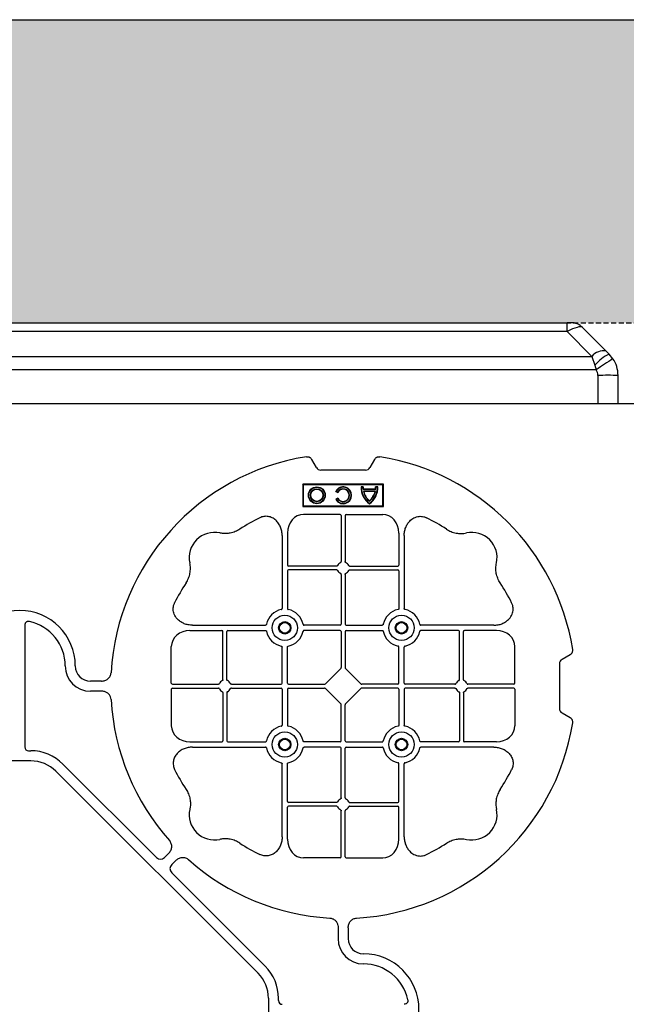
# Model space of a CAD drawing. Units: millimetres. Extents: x 788 to 19930, y 8339 to 19016.
# Drawn here: x 7479 to 7779, y 18529 to 19016 of the extents above; entities that cross this region are included whole.
import ezdxf

# ---------------------------------------------------------------- set-up
doc = ezdxf.new("R2010")
doc.units = ezdxf.units.MM
doc.linetypes.add('HIDDEN', pattern=[0.375, 0.25, -0.125])
for name, color, linetype in [('ACO STORM-BRIXX', 7, 'Continuous'), ('Hatching', 7, 'Continuous'), ('MEBRANE LAYER', 5, 'HIDDEN')]:
    doc.layers.add(name, color=color, linetype=linetype)
pattern_1 = [(228.01279, (-171.107, 8793.425), (-2032, -2286), [34.1721, -3383.0484]), (184.96974, (-193.967, 8768.025), (3047.999999, 254.0000145), [58.6405, -5805.405]), (132.51045, (-252.387, 8762.945), (2540.000001, -2793.999999), [41.3482, -4093.4723]), (267.27369, (-351.447, 8699.445), (254.0000005, 5080), [53.4005, -5286.6437]), (292.833654, (-353.987, 8646.105), (-1270, 3048), [52.3634, -5183.9808]), (357.27369, (-333.667, 8597.845), (-5080, 254.0000005), [53.4005, -5286.6437]), (37.69424, (-280.327, 8595.305), (-3302, -2540), [70.6194, -6991.3115]), (72.25533, (-224.447, 8638.485), (1778.0000005, 5588), [66.672, -6600.5257]), (121.429566, (-204.127, 8701.985), (-2032, 3302), [53.5813, -5304.5546]), (175.23636, (-232.067, 8747.705), (2794, -254), [61.1713, -2997.3937]), (222.39744, (-293.027, 8752.785), (-3048, -2794), [79.1078, -7831.6773]), (138.81407, (-99.987, 8696.905), (-1778, 1524), [27.0005, -2673.0566]), (171.469234, (-120.307, 8714.685), (3302, -507.9999994), [51.3682, -5085.464]), (225, (-171.1, 8722.3), (-4e-14, -254), [35.921, -323.2893]), (203.1986, (-188.887, 8752.785), (1270, 508), [19.344, -1915.0622]), (291.8014, (-206.667, 8745.165), (-254, 762), [27.3566, -1340.4753]), (30.96376, (-196.507, 8719.765), (762, 508), [44.432, -1436.6298]), (161.56505, (-158.41, 8742.625), (508, -254), [32.1287, -771.0898]), (16.38954, (-353.987, 8745.165), (2540, 762), [45.0088, -4455.8827]), (70.34618, (-310.807, 8757.865), (-1016, -2794), [37.76, -3738.2216]), (293.1986, (-158.407, 8793.425), (-508, 1270), [38.688, -1895.7184]), (343.61046, (-143.167, 8757.865), (-2540, 762), [45.0088, -4455.8827]), (339.44395, (-353.987, 8587.685), (-1270, 508), [43.4035, -2126.7734]), (294.77514, (-313.347, 8572.445), (-1270.000002, 2794), [36.3672, -3600.3593]), (66.8014, (-155.867, 8539.425), (508, 1270), [38.688, -1895.7184]), (17.354025, (-140.627, 8574.985), (-3302, -1016), [42.5783, -4215.2376]), (69.44395, (-280.327, 8539.425), (-508, -1270), [21.7018, -2148.4752]), (101.30993, (-171.107, 8539.425), (-254, 1016), [12.9515, -1282.1995]), (165.96376, (-173.647, 8552.125), (762, -254), [52.3634, -994.9055]), (186.009006, (-224.447, 8564.825), (2540, 254), [48.5267, -4804.1365]), (303.69007, (-196.51, 8696.905), (-254, 508), [36.6324, -879.1776]), (353.157227, (-176.187, 8666.425), (4318, -508), [63.9557, -6331.601]), (60.9454, (-112.687, 8658.805), (-1016, -1778), [26.1508, -2588.9392]), (90, (-99.99, 8681.66), (-254, 254), [15.24, -238.76]), (120.25644, (-229.527, 8572.445), (1016, -1778), [35.2867, -3493.394]), (48.01279, (-247.307, 8602.925), (2032, 2286), [68.3443, -3348.8762]), (0, (-201.59, 8653.72), (254, 254), [66.04, -187.96]), (325.30485, (-135.547, 8653.725), (2540.000001, -1777.999999), [40.161, -3975.9317]), (254.0546, (-102.527, 8630.865), (-254, -1016), [36.983, -1812.165]), (207.645975, (-112.687, 8595.305), (-4826, -2539.9999997), [60.2145, -5961.2464]), (175.42608, (-166.027, 8567.365), (-3302, 254), [63.703, -6306.5846])]

# ---------------------------------------------------------------- blocks, each defined once
blk = doc.blocks.new('ACO - 314092 - PLAN')
at = {"layer": 'ACO STORM-BRIXX', "color": 0, "linetype": 'ByBlock', "lineweight": -2}
for p, q in [((146.75, 268.3), (144.45, 272.28)), ((175.55, 272.28), (173.25, 268.3)), ((171, 267), (149, 267)), ((180, 260), (140, 260)), ((140, 260), (140, 249)), ((140.3, 259.7), (140, 260)), ((140.3, 259.7), (140.3, 249.3)), ((179.7, 259.7), (140.3, 259.7)), ((168.83, 258.67), (169, 258.5)), ((169.97, 258.67), (168.83, 258.67)), ((169.8, 258.5), (169, 258.5)), ((169.97, 258.67), (169.8, 258.5)), ((176.03, 258.67), (176.2, 258.5)), ((177.17, 258.67), (176.03, 258.67)), ((177, 258.5), (176.2, 258.5)), ((177.17, 258.67), (177, 258.5)), ((179.7, 259.7), (180, 260)), ((179.7, 249.3), (179.7, 259.7)), ((180, 249), (180, 260)), ((156.3, 256.43), (157.3, 255.86)), ((156.54, 256.5), (157.23, 256.1)), ((157.3, 255.86), (157.23, 256.1)), ((170.02, 257.55), (169.87, 257.38)), ((176.13, 257.38), (169.87, 257.38)), ((176, 256.58), (170, 256.58)), ((170.22, 256.41), (170, 256.58)), ((175.98, 257.55), (170.02, 257.55)), ((175.78, 256.41), (170.22, 256.41)), ((175.78, 256.41), (176, 256.58)), ((175.98, 257.55), (176.13, 257.38)), ((140.3, 249.3), (140, 249)), ((140, 249), (180, 249)), ((140.3, 249.3), (179.7, 249.3)), ((157.3, 253.14), (156.3, 252.57)), ((157.23, 252.9), (156.54, 252.5)), ((157.3, 253.14), (157.23, 252.9)), ((179.7, 249.3), (180, 249)), ((158.55, 245), (140.43, 245)), ((159.05, 244.42), (159.05, 221.69)), ((160.95, 244.42), (160.95, 221.69)), ((161.45, 245), (179.57, 245)), ((129.8, 234.57), (129.8, 198.47)), ((132.45, 235.78), (132.45, 219.95)), ((187.55, 235.78), (187.55, 219.95)), ((190.2, 234.57), (190.2, 198.47)), ((156.81, 219.45), (132.95, 219.45)), ((163.19, 219.45), (187.05, 219.45)), ((132.45, 217.05), (132.45, 198.47)), ((156.81, 217.55), (132.95, 217.55)), ((159.05, 215.31), (159.05, 190.7)), ((160.95, 215.31), (160.95, 190.7)), ((163.19, 217.55), (187.05, 217.55)), ((187.55, 217.05), (187.55, 198.47)), ((2.5, 190.15), (2.5, 129.9)), ((85.43, 190.2), (121.53, 190.2)), ((158.55, 190.2), (140.72, 190.2)), ((161.45, 190.2), (179.28, 190.2)), ((234.57, 190.2), (198.47, 190.2)), ((84.22, 187.55), (100.05, 187.55)), ((100.55, 163.19), (100.55, 187.05)), ((102.45, 163.19), (102.45, 187.05)), ((102.95, 187.55), (121.53, 187.55)), ((158.55, 187.55), (140.72, 187.55)), ((159.05, 187.05), (159.05, 169.2)), ((160.95, 187.05), (160.95, 169.2)), ((161.45, 187.55), (179.28, 187.55)), ((217.05, 187.55), (198.47, 187.55)), ((217.55, 163.19), (217.55, 187.05)), ((219.45, 163.19), (219.45, 187.05)), ((235.78, 187.55), (219.95, 187.55)), ((75, 161.45), (75, 179.57)), ((129.8, 161.45), (129.8, 179.28)), ((132.45, 161.45), (132.45, 179.28)), ((187.55, 161.45), (187.55, 179.28)), ((190.2, 161.45), (190.2, 179.28)), ((245, 161.45), (245, 179.57)), ((272.28, 175.55), (268.3, 173.25)), ((267, 171), (267, 149)), ((158.89, 168.79), (151.21, 161.11)), ((161.11, 168.79), (168.79, 161.11)), ((40.43, 162.5), (35, 162.5)), ((75.58, 160.95), (98.31, 160.95)), ((104.69, 160.95), (129.3, 160.95)), ((132.95, 160.95), (150.8, 160.95)), ((187.05, 160.95), (169.2, 160.95)), ((215.31, 160.95), (190.7, 160.95)), ((244.42, 160.95), (221.69, 160.95)), ((40.43, 157.5), (35, 157.5)), ((75, 158.55), (75, 140.43)), ((75.58, 159.05), (98.31, 159.05)), ((100.55, 156.81), (100.55, 132.95)), ((102.45, 156.81), (102.45, 132.95)), ((104.69, 159.05), (129.3, 159.05)), ((129.8, 158.55), (129.8, 140.72)), ((132.45, 158.55), (132.45, 140.72)), ((132.95, 159.05), (150.8, 159.05)), ((151.21, 158.89), (158.89, 151.21)), ((168.79, 158.89), (161.11, 151.21)), ((187.05, 159.05), (169.2, 159.05)), ((187.55, 158.55), (187.55, 140.72)), ((190.2, 158.55), (190.2, 140.72)), ((215.31, 159.05), (190.7, 159.05)), ((217.55, 156.81), (217.55, 132.95)), ((219.45, 156.81), (219.45, 132.95)), ((244.42, 159.05), (221.69, 159.05)), ((245, 158.55), (245, 140.43)), ((159.05, 132.95), (159.05, 150.8)), ((160.95, 132.95), (160.95, 150.8)), ((268.3, 146.75), (272.28, 144.45)), ((84.22, 132.45), (100.05, 132.45)), ((102.95, 132.45), (121.53, 132.45)), ((158.55, 132.45), (140.72, 132.45)), ((161.45, 132.45), (179.28, 132.45)), ((217.05, 132.45), (198.47, 132.45)), ((235.78, 132.45), (219.95, 132.45)), ((4.38, 128.02), (5.5, 128.02)), ((85.43, 129.8), (121.53, 129.8)), ((158.55, 129.8), (140.72, 129.8)), ((159.05, 104.69), (159.05, 129.3)), ((160.95, 104.69), (160.95, 129.3)), ((161.45, 129.8), (179.28, 129.8)), ((234.57, 129.8), (198.47, 129.8)), ((5.5, 123.02), (-5.5, 123.02)), ((117.89, 17.87), (17.87, 117.89)), ((21.41, 121.43), (67.66, 75.18)), ((129.8, 85.43), (129.8, 121.53)), ((132.45, 102.95), (132.45, 121.53)), ((187.55, 102.95), (187.55, 121.53)), ((190.2, 85.43), (190.2, 121.53)), ((156.81, 102.45), (132.95, 102.45)), ((163.19, 102.45), (187.05, 102.45)), ((132.45, 84.22), (132.45, 100.05)), ((156.81, 100.55), (132.95, 100.55)), ((159.05, 75.58), (159.05, 98.31)), ((160.95, 75.58), (160.95, 98.31)), ((163.19, 100.55), (187.05, 100.55)), ((187.55, 84.22), (187.55, 100.05)), ((71.64, 75.18), (73.68, 77.22)), ((75.18, 71.64), (77.22, 73.68)), ((158.55, 75), (140.43, 75)), ((161.45, 75), (179.57, 75)), ((121.43, 21.41), (75.18, 67.66)), ((157.5, 40.43), (157.5, 35)), ((162.5, 40.43), (162.5, 35)), ((123.02, 5.5), (123.02, -5.5)), ((128.02, 4.38), (128.02, 5.5))]:
    blk.add_line(p, q, dxfattribs=at)
for centre, radius in [((147, 254.5), 4.17), ((147, 254.5), 4), ((147, 254.5), 3.2), ((147, 254.5), 3.03), ((131.13, 188.88), 6.25), ((188.88, 188.88), 6.25), ((131.13, 188.88), 3.07), ((131.13, 188.88), 2.68), ((131.13, 188.88), 2.65), ((188.88, 188.88), 3.07), ((188.88, 188.88), 2.68), ((188.88, 188.88), 2.65), ((131.13, 131.13), 6.25), ((188.88, 131.13), 6.25), ((131.13, 131.13), 3.07), ((131.13, 131.13), 2.68), ((131.13, 131.13), 2.65), ((188.88, 131.13), 3.07), ((188.88, 131.13), 2.68), ((188.88, 131.13), 2.65)]:
    blk.add_circle(centre, radius, dxfattribs=at)
for centre, radius, start, end in [((160, 160), 115, 99.1117, 176.6799), ((160, 160), 115, 9.1117, 80.8883), ((160, 254.5), 4.17, 207.6213, 152.3787), ((160, 254.5), 4, 210, 150), ((179, 258.5), 10.17, 179.0245, 233.8583), ((179, 258.5), 10, 180, 233.1301), ((179, 258.5), 9.2, 180, 186.9925), ((179, 258.5), 9.03, 178.9005, 186.0207), ((167, 258.5), 10.17, 306.1417, 0.9755), ((167, 258.5), 10, 306.8699, 0), ((167, 258.5), 9.03, 353.9793, 1.0995), ((167, 258.5), 9.2, 353.0075, 0), ((160, 254.5), 3.2, 210, 150), ((160, 254.5), 3.03, 206.7195, 153.2805), ((179, 258.5), 9.2, 192.0459, 229.2943), ((179, 258.5), 9.03, 193.4082, 228.3416), ((167, 258.5), 9.2, 310.7057, 347.9541), ((167, 258.5), 9.03, 311.6584, 346.5918), ((160, 160), 93, 116.332, 123.3345), ((160, 160), 93, 56.6655, 63.668), ((96.36, 223.64), 12.5, 77.7807, 192.2193), ((223.64, 223.64), 12.5, 347.7807, 102.2193), ((132.95, 219.95), 0.5, 180.0011, 269.9989), ((160, 218.5), 3, 114.4087, 155.5913), ((160, 218.5), 3, 24.4087, 65.5913), ((187.05, 219.95), 0.5, 270.0011, 359.9989), ((132.95, 217.05), 0.5, 90.0011, 179.9989), ((160, 218.5), 3, 204.4087, 245.5913), ((160, 218.5), 3, 294.4087, 335.5913), ((187.05, 217.05), 0.5, 0.0011, 89.9989), ((160, 160), 93, 146.6655, 153.668), ((160, 160), 93, 26.332, 33.3345), ((0, 170), 27.5, 0, 180), ((131.13, 188.88), 9.19, 100.9009, 169.0991), ((131.13, 188.88), 9.19, 10.9009, 79.0991), ((188.88, 188.88), 9.19, 100.9009, 169.0991), ((188.88, 188.88), 9.19, 10.9009, 79.0991), ((0, 170), 22.5, 0, 77.7382), ((158.55, 190.7), 0.5, 270.0011, 359.9989), ((161.45, 190.7), 0.5, 180.0011, 269.9989), ((100.05, 187.05), 0.5, 0.0011, 89.9989), ((102.95, 187.05), 0.5, 90.0011, 179.9989), ((131.13, 188.88), 9.19, 190.9009, 259.0991), ((131.13, 188.88), 9.19, 280.9009, 349.0991), ((158.55, 187.05), 0.5, 0.0011, 89.9989), ((161.45, 187.05), 0.5, 90.0011, 179.9989), ((188.88, 188.88), 9.19, 190.9009, 259.0991), ((188.88, 188.88), 9.19, 280.9009, 349.0991), ((217.05, 187.05), 0.5, 0.0011, 89.9989), ((219.95, 187.05), 0.5, 90.0011, 179.9989), ((35, 170), 12.5, 180, 270), ((35, 170), 7.5, 180, 270), ((101.5, 160), 3, 114.4087, 155.5913), ((101.5, 160), 3, 24.4087, 65.5913), ((129.3, 161.45), 0.5, 270.0011, 359.9989), ((132.95, 161.45), 0.5, 180.0011, 269.9989), ((187.05, 161.45), 0.5, 270.0011, 359.9989), ((190.7, 161.45), 0.5, 180.0011, 269.9989), ((218.5, 160), 3, 114.4087, 155.5913), ((218.5, 160), 3, 24.4087, 65.5913), ((101.5, 160), 3, 204.4087, 245.5913), ((101.5, 160), 3, 294.4087, 335.5913), ((129.3, 158.55), 0.5, 0.0011, 89.9989), ((132.95, 158.55), 0.5, 90.0011, 179.9989), ((187.05, 158.55), 0.5, 0.0011, 89.9989), ((190.7, 158.55), 0.5, 90.0011, 179.9989), ((218.5, 160), 3, 204.4087, 245.5913), ((218.5, 160), 3, 294.4087, 335.5913), ((160, 160), 115, 183.3201, 221.6799), ((160, 160), 115, 273.3201, 350.8883), ((131.13, 131.13), 9.19, 100.9009, 169.0991), ((131.13, 131.13), 9.19, 10.9009, 79.0991), ((188.88, 131.13), 9.19, 100.9009, 169.0991), ((188.88, 131.13), 9.19, 10.9009, 79.0991), ((100.05, 132.95), 0.5, 270.0011, 359.9989), ((102.95, 132.95), 0.5, 180.0011, 269.9989), ((158.55, 132.95), 0.5, 270.0011, 359.9989), ((161.45, 132.95), 0.5, 180.0011, 269.9989), ((217.05, 132.95), 0.5, 270.0011, 359.9989), ((219.95, 132.95), 0.5, 180.0011, 269.9989), ((5.5, 105.52), 22.5, 45, 90), ((131.13, 131.13), 9.19, 190.9009, 259.0991), ((131.13, 131.13), 9.19, 280.9009, 349.0991), ((158.55, 129.3), 0.5, 0.0011, 89.9989), ((161.45, 129.3), 0.5, 90.0011, 179.9989), ((188.88, 131.13), 9.19, 190.9009, 259.0991), ((188.88, 131.13), 9.19, 280.9009, 349.0991), ((5.5, 105.52), 17.5, 45, 90), ((160, 160), 93, 206.332, 213.3345), ((160, 160), 93, 326.6655, 333.668), ((132.95, 102.95), 0.5, 180.0011, 269.9989), ((160, 101.5), 3, 114.4087, 155.5913), ((160, 101.5), 3, 24.4087, 65.5913), ((187.05, 102.95), 0.5, 270.0011, 359.9989), ((96.36, 96.36), 12.5, 167.7807, 282.2193), ((132.95, 100.05), 0.5, 90.0011, 179.9989), ((160, 101.5), 3, 204.4087, 245.5913), ((160, 101.5), 3, 294.4087, 335.5913), ((187.05, 100.05), 0.5, 0.0011, 89.9989), ((223.64, 96.36), 12.5, 257.7807, 12.2193), ((160, 160), 93, 236.6655, 243.668), ((160, 160), 93, 296.332, 303.3345), ((160, 160), 115, 228.3201, 266.6799), ((170, 35), 12.5, 180, 270), ((170, 35), 7.5, 180, 270), ((170, 0), 27.5, 270, 90), ((105.52, 5.5), 22.5, 0, 45), ((170, 0), 22.5, 12.2618, 90), ((105.52, 5.5), 17.5, 0, 45)]:
    blk.add_arc(centre, radius, start, end, dxfattribs=at)
for centre, major_axis, ratio, start_param, end_param in [((149.5, 270.46), (-1.8, -3.12), 0.83205, 5.835353, 6.731018), ((170.5, 270.46), (1.8, -3.12), 0.83205, 5.835353, 6.731018), ((140.45, 235.76), (-0.07, 9.24), 0.866019, 6.27664, 7.845255), ((158.55, 244.42), (-0.004, -0.577), 0.866019, 1.579523, 3.148138), ((161.45, 244.42), (0.004, -0.577), 0.866019, 3.135048, 4.703662), ((179.55, 235.76), (0.07, 9.24), 0.866019, 4.721116, 6.28973), ((84.24, 179.55), (-9.24, 0.07), 0.866019, 4.721116, 6.28973), ((235.76, 179.55), (9.24, 0.07), 0.866019, 6.27664, 7.845255), ((270.46, 170.5), (-3.12, 1.8), 0.83205, 5.835353, 6.731018), ((158.55, 169.21), (0.005, -0.561), 0.890696, 0.719167, 1.561198), ((161.45, 169.21), (-0.005, -0.561), 0.890696, 4.721987, 5.564018), ((75.58, 161.45), (0.577, 0.004), 0.866019, 3.135048, 4.703662), ((150.79, 161.45), (0.561, -0.005), 0.890696, 4.721987, 5.564018), ((169.21, 161.45), (-0.561, -0.005), 0.890696, 0.719167, 1.561198), ((244.42, 161.45), (-0.577, 0.004), 0.866019, 1.579523, 3.148138), ((75.58, 158.55), (0.577, -0.004), 0.866019, 1.579523, 3.148138), ((150.79, 158.55), (0.561, 0.005), 0.890696, 0.719167, 1.561198), ((169.21, 158.55), (-0.561, 0.005), 0.890696, 4.721987, 5.564018), ((244.42, 158.55), (-0.577, -0.004), 0.866019, 3.135048, 4.703662), ((158.55, 150.79), (0.005, 0.561), 0.890696, 4.721987, 5.564018), ((161.45, 150.79), (-0.005, 0.561), 0.890696, 0.719167, 1.561198), ((270.46, 149.5), (-3.12, -1.8), 0.83205, 5.835353, 6.731018), ((84.24, 140.45), (-9.24, -0.07), 0.866019, 6.27664, 7.845255), ((235.76, 140.45), (9.24, -0.07), 0.866019, 4.721116, 6.28973), ((4.63, 130.14), (-1.59, -1.59), 0.889126, 5.55641, 7.00996), ((140.45, 84.24), (-0.07, -9.24), 0.866019, 4.721116, 6.28973), ((179.55, 84.24), (0.07, -9.24), 0.866019, 6.27664, 7.845255), ((69.65, 77.7), (0, -3.37), 0.889126, 5.55641, 7.00996), ((158.55, 75.58), (-0.004, 0.577), 0.866019, 3.135048, 4.703662), ((161.45, 75.58), (0.004, 0.577), 0.866019, 1.579523, 3.148138), ((77.7, 69.65), (-3.37, 0), 0.889126, 5.55641, 7.00996), ((130.14, 4.63), (-1.59, -1.59), 0.889126, 5.55641, 7.00996)]:
    blk.add_ellipse(centre, major_axis=major_axis, ratio=ratio, start_param=start_param, end_param=end_param, dxfattribs=at)
for points, knots in [([(141.79, 273.55), (142.05, 273.59), (142.31, 273.6), (142.7, 273.55), (142.83, 273.52), (143.08, 273.45), (143.2, 273.4), (143.44, 273.29), (143.55, 273.22), (143.77, 273.07), (143.87, 272.99), (144.15, 272.72), (144.32, 272.51), (144.45, 272.28)], [0, 0, 0, 0, 0.25, 0.25, 0.375, 0.375, 0.5, 0.5, 0.625, 0.625, 0.75, 0.75, 1, 1, 1, 1]), ([(175.55, 272.28), (175.68, 272.51), (175.84, 272.72), (176.13, 272.99), (176.23, 273.07), (176.44, 273.22), (176.56, 273.28), (176.79, 273.4), (176.92, 273.44), (177.17, 273.52), (177.3, 273.55), (177.68, 273.6), (177.95, 273.59), (178.21, 273.55)], [0, 0, 0, 0, 0.25, 0.25, 0.375, 0.375, 0.5, 0.5, 0.625, 0.625, 0.75, 0.75, 1, 1, 1, 1]), ([(129.8, 234.57), (129.8, 235.28), (129.74, 235.98), (129.54, 237.01), (129.46, 237.35), (129.27, 238.03), (129.15, 238.36), (128.75, 239.35), (128.42, 239.97), (127.83, 240.84), (127.62, 241.12), (127.16, 241.66), (126.91, 241.91), (126.38, 242.39), (126.11, 242.61), (125.53, 243.01), (125.22, 243.19), (124.26, 243.66), (123.59, 243.88), (122.54, 244.05), (122.18, 244.08), (121.48, 244.08), (121.13, 244.05), (120.43, 243.94), (120.08, 243.86), (119.4, 243.64), (119.07, 243.51), (118.75, 243.35)], [0, 0, 0, 0, 0.125, 0.125, 0.1875, 0.1875, 0.25, 0.25, 0.375, 0.375, 0.4375, 0.4375, 0.5, 0.5, 0.5625, 0.5625, 0.625, 0.625, 0.75, 0.75, 0.8125, 0.8125, 0.875, 0.875, 0.9375, 0.9375, 1, 1, 1, 1]), ([(190.2, 234.57), (190.23, 235.25), (190.3, 236.61), (190.86, 238.54), (191.72, 240.28), (193.02, 241.97), (194.94, 243.45), (197.42, 244.19), (199.62, 244.04), (200.8, 243.54), (201.25, 243.35)], [0, 0, 0, 0, 0.120868, 0.241676, 0.352525, 0.463234, 0.618161, 0.773772, 0.912791, 1, 1, 1, 1]), ([(108.89, 237.7), (108.16, 237.27), (106.68, 236.41), (104.31, 235.73), (101.97, 235.49), (100.24, 235.61), (99.26, 235.81), (99.01, 235.86)], [0, 0, 0, 0, 0.244783, 0.499379, 0.708677, 0.924199, 1, 1, 1, 1]), ([(211.11, 237.7), (211.83, 237.22), (212.59, 236.82), (214.17, 236.18), (214.99, 235.93), (216.7, 235.61), (217.56, 235.54), (218.85, 235.56), (219.28, 235.59), (220.14, 235.69), (220.57, 235.76), (220.99, 235.86)], [0, 0, 0, 0, 0.25, 0.25, 0.5, 0.5, 0.75, 0.75, 0.875, 0.875, 1, 1, 1, 1]), ([(82.3, 211.11), (82.78, 211.83), (83.18, 212.59), (83.82, 214.17), (84.07, 214.99), (84.39, 216.7), (84.46, 217.56), (84.44, 218.85), (84.41, 219.28), (84.31, 220.14), (84.24, 220.57), (84.14, 220.99)], [0, 0, 0, 0, 0.25, 0.25, 0.5, 0.5, 0.75, 0.75, 0.875, 0.875, 1, 1, 1, 1]), ([(156.81, 219.45), (156.91, 219.45), (157, 219.47), (157.16, 219.58), (157.23, 219.65), (157.27, 219.74)], [0, 0, 0, 0, 0.5, 0.5, 1, 1, 1, 1]), ([(158.76, 221.23), (158.85, 221.27), (158.92, 221.34), (159.03, 221.5), (159.05, 221.59), (159.05, 221.69)], [0, 0, 0, 0, 0.5, 0.5, 1, 1, 1, 1]), ([(161.24, 221.23), (161.19, 221.26), (161.09, 221.32), (160.99, 221.46), (160.95, 221.59), (160.95, 221.67), (160.95, 221.69)], [0, 0, 0, 0, 0.294599, 0.589121, 0.883714, 1, 1, 1, 1]), ([(163.19, 219.45), (163.09, 219.45), (163, 219.47), (162.84, 219.58), (162.77, 219.65), (162.73, 219.74)], [0, 0, 0, 0, 0.5, 0.5, 1, 1, 1, 1]), ([(237.7, 211.11), (237.22, 211.83), (236.82, 212.59), (236.18, 214.17), (235.93, 214.99), (235.61, 216.7), (235.54, 217.56), (235.56, 218.85), (235.59, 219.28), (235.69, 220.14), (235.76, 220.57), (235.86, 220.99)], [0, 0, 0, 0, 0.25, 0.25, 0.5, 0.5, 0.75, 0.75, 0.875, 0.875, 1, 1, 1, 1]), ([(157.27, 217.26), (157.23, 217.35), (157.16, 217.42), (157, 217.53), (156.91, 217.55), (156.81, 217.55)], [0, 0, 0, 0, 0.5, 0.5, 1, 1, 1, 1]), ([(159.05, 215.31), (159.05, 215.41), (159.03, 215.5), (158.92, 215.66), (158.85, 215.73), (158.76, 215.77)], [0, 0, 0, 0, 0.5, 0.5, 1, 1, 1, 1]), ([(160.95, 215.31), (160.95, 215.37), (160.96, 215.48), (161.05, 215.63), (161.15, 215.72), (161.22, 215.76), (161.24, 215.77)], [0, 0, 0, 0, 0.294542, 0.589107, 0.88366, 1, 1, 1, 1]), ([(162.73, 217.26), (162.76, 217.31), (162.82, 217.41), (162.96, 217.51), (163.09, 217.55), (163.17, 217.55), (163.19, 217.55)], [0, 0, 0, 0, 0.294546, 0.589132, 0.883666, 1, 1, 1, 1]), ([(85.43, 190.2), (84.75, 190.23), (83.39, 190.3), (81.46, 190.86), (79.72, 191.72), (78.03, 193.02), (76.55, 194.94), (75.81, 197.42), (75.96, 199.62), (76.46, 200.8), (76.65, 201.25)], [0, 0, 0, 0, 0.120868, 0.241675, 0.352525, 0.463234, 0.61816, 0.773772, 0.912791, 1, 1, 1, 1]), ([(234.57, 190.2), (235.25, 190.23), (236.61, 190.3), (238.54, 190.86), (240.28, 191.72), (241.97, 193.02), (243.45, 194.94), (244.19, 197.42), (244.04, 199.62), (243.54, 200.8), (243.35, 201.25)], [0, 0, 0, 0, 0.120868, 0.241676, 0.352525, 0.463234, 0.618161, 0.773772, 0.912791, 1, 1, 1, 1]), ([(129.39, 197.9), (129.51, 197.93), (129.62, 198.01), (129.77, 198.22), (129.8, 198.34), (129.8, 198.47)], [0, 0, 0, 0, 0.5, 0.5, 1, 1, 1, 1]), ([(132.45, 198.47), (132.45, 198.41), (132.46, 198.35), (132.49, 198.22), (132.52, 198.16), (132.63, 198.01), (132.74, 197.93), (132.86, 197.9)], [0, 0, 0, 0, 0.25, 0.25, 0.5, 0.5, 1, 1, 1, 1]), ([(187.55, 198.47), (187.55, 198.41), (187.54, 198.35), (187.51, 198.22), (187.48, 198.16), (187.37, 198.01), (187.26, 197.93), (187.14, 197.9)], [0, 0, 0, 0, 0.25, 0.25, 0.5, 0.5, 1, 1, 1, 1]), ([(190.61, 197.9), (190.56, 197.92), (190.46, 197.95), (190.34, 198.06), (190.24, 198.21), (190.2, 198.35), (190.2, 198.44), (190.2, 198.47)], [0, 0, 0, 0, 0.20712, 0.413579, 0.636919, 0.891523, 1, 1, 1, 1]), ([(4.78, 191.99), (4.64, 192.02), (4.5, 192.03), (4.22, 192.04), (4.08, 192.02), (3.8, 191.97), (3.67, 191.92), (3.41, 191.81), (3.29, 191.73), (3.07, 191.55), (2.97, 191.45), (2.8, 191.23), (2.73, 191.11), (2.55, 190.72), (2.5, 190.43), (2.5, 190.15)], [0, 0, 0, 0, 0.125, 0.125, 0.25, 0.25, 0.375, 0.375, 0.5, 0.5, 0.625, 0.625, 0.75, 0.75, 1, 1, 1, 1]), ([(122.1, 190.61), (122.08, 190.56), (122.05, 190.46), (121.94, 190.34), (121.79, 190.24), (121.65, 190.2), (121.56, 190.2), (121.53, 190.2)], [0, 0, 0, 0, 0.207119, 0.413577, 0.636883, 0.891523, 1, 1, 1, 1]), ([(140.15, 190.61), (140.17, 190.56), (140.2, 190.46), (140.31, 190.34), (140.46, 190.24), (140.6, 190.2), (140.69, 190.2), (140.72, 190.2)], [0, 0, 0, 0, 0.207119, 0.413577, 0.636883, 0.891523, 1, 1, 1, 1]), ([(179.85, 190.61), (179.83, 190.56), (179.8, 190.46), (179.69, 190.34), (179.54, 190.24), (179.4, 190.2), (179.31, 190.2), (179.28, 190.2)], [0, 0, 0, 0, 0.20712, 0.413579, 0.636919, 0.891523, 1, 1, 1, 1]), ([(197.9, 190.61), (197.92, 190.56), (197.95, 190.46), (198.06, 190.34), (198.21, 190.24), (198.35, 190.2), (198.44, 190.2), (198.47, 190.2)], [0, 0, 0, 0, 0.20712, 0.413579, 0.636919, 0.891523, 1, 1, 1, 1]), ([(121.53, 187.55), (121.59, 187.55), (121.65, 187.54), (121.78, 187.51), (121.84, 187.48), (121.99, 187.37), (122.07, 187.26), (122.1, 187.14)], [0, 0, 0, 0, 0.25, 0.25, 0.5, 0.5, 1, 1, 1, 1]), ([(140.72, 187.55), (140.66, 187.55), (140.6, 187.54), (140.47, 187.51), (140.41, 187.48), (140.26, 187.37), (140.18, 187.26), (140.15, 187.14)], [0, 0, 0, 0, 0.25, 0.25, 0.5, 0.5, 1, 1, 1, 1]), ([(179.28, 187.55), (179.34, 187.55), (179.4, 187.54), (179.53, 187.51), (179.59, 187.48), (179.74, 187.37), (179.82, 187.26), (179.85, 187.14)], [0, 0, 0, 0, 0.25, 0.25, 0.5, 0.5, 1, 1, 1, 1]), ([(198.47, 187.55), (198.41, 187.55), (198.35, 187.54), (198.22, 187.51), (198.16, 187.48), (198.01, 187.37), (197.93, 187.26), (197.9, 187.14)], [0, 0, 0, 0, 0.25, 0.25, 0.5, 0.5, 1, 1, 1, 1]), ([(129.39, 179.85), (129.51, 179.82), (129.62, 179.74), (129.77, 179.53), (129.8, 179.41), (129.8, 179.28)], [0, 0, 0, 0, 0.5, 0.5, 1, 1, 1, 1]), ([(132.45, 179.28), (132.45, 179.34), (132.46, 179.4), (132.49, 179.53), (132.52, 179.59), (132.63, 179.74), (132.74, 179.82), (132.86, 179.85)], [0, 0, 0, 0, 0.25, 0.25, 0.5, 0.5, 1, 1, 1, 1]), ([(187.55, 179.28), (187.55, 179.34), (187.54, 179.4), (187.51, 179.53), (187.48, 179.59), (187.37, 179.74), (187.26, 179.82), (187.14, 179.85)], [0, 0, 0, 0, 0.25, 0.25, 0.5, 0.5, 1, 1, 1, 1]), ([(190.61, 179.85), (190.56, 179.83), (190.46, 179.8), (190.34, 179.69), (190.24, 179.54), (190.2, 179.4), (190.2, 179.31), (190.2, 179.28)], [0, 0, 0, 0, 0.20712, 0.413579, 0.636919, 0.891523, 1, 1, 1, 1]), ([(272.28, 175.55), (272.51, 175.68), (272.72, 175.84), (272.99, 176.13), (273.07, 176.23), (273.22, 176.44), (273.28, 176.56), (273.4, 176.79), (273.44, 176.92), (273.52, 177.17), (273.55, 177.3), (273.6, 177.68), (273.59, 177.95), (273.55, 178.21)], [0, 0, 0, 0, 0.25, 0.25, 0.375, 0.375, 0.5, 0.5, 0.625, 0.625, 0.75, 0.75, 1, 1, 1, 1]), ([(40.43, 162.5), (41.02, 162.5), (41.59, 162.58), (42.71, 162.95), (43.22, 163.23), (43.9, 163.79), (44.11, 164), (44.47, 164.46), (44.62, 164.71), (44.88, 165.23), (44.98, 165.51), (45.13, 166.07), (45.18, 166.37), (45.19, 166.66)], [0, 0, 0, 0, 0.25, 0.25, 0.5, 0.5, 0.625, 0.625, 0.75, 0.75, 0.875, 0.875, 1, 1, 1, 1]), ([(98.77, 161.24), (98.74, 161.19), (98.68, 161.09), (98.54, 160.99), (98.41, 160.95), (98.33, 160.95), (98.31, 160.95)], [0, 0, 0, 0, 0.2945859, 0.5891368, 0.883667, 1, 1, 1, 1]), ([(100.55, 163.19), (100.55, 163.13), (100.54, 163.02), (100.45, 162.87), (100.35, 162.78), (100.28, 162.74), (100.26, 162.73)], [0, 0, 0, 0, 0.294551, 0.589162, 0.883681, 1, 1, 1, 1]), ([(102.74, 162.73), (102.69, 162.76), (102.59, 162.82), (102.49, 162.96), (102.45, 163.09), (102.45, 163.17), (102.45, 163.19)], [0, 0, 0, 0, 0.294554, 0.589117, 0.883659, 1, 1, 1, 1]), ([(104.69, 160.95), (104.63, 160.95), (104.52, 160.96), (104.37, 161.05), (104.28, 161.15), (104.24, 161.22), (104.23, 161.24)], [0, 0, 0, 0, 0.294581, 0.589134, 0.88364, 1, 1, 1, 1]), ([(215.31, 160.95), (215.37, 160.95), (215.48, 160.96), (215.63, 161.05), (215.72, 161.15), (215.76, 161.22), (215.77, 161.24)], [0, 0, 0, 0, 0.294542, 0.589107, 0.88366, 1, 1, 1, 1]), ([(217.26, 162.73), (217.31, 162.76), (217.41, 162.82), (217.51, 162.96), (217.55, 163.09), (217.55, 163.17), (217.55, 163.19)], [0, 0, 0, 0, 0.294546, 0.589132, 0.883666, 1, 1, 1, 1]), ([(219.45, 163.19), (219.45, 163.09), (219.47, 163), (219.58, 162.84), (219.65, 162.77), (219.74, 162.73)], [0, 0, 0, 0, 0.5, 0.5, 1, 1, 1, 1]), ([(221.23, 161.24), (221.26, 161.19), (221.32, 161.09), (221.46, 160.99), (221.59, 160.95), (221.67, 160.95), (221.69, 160.95)], [0, 0, 0, 0, 0.294599, 0.589121, 0.883714, 1, 1, 1, 1]), ([(45.19, 153.34), (45.12, 153.82), (44.98, 154.79), (44.17, 156.03), (43.03, 156.93), (41.73, 157.42), (40.84, 157.48), (40.43, 157.5)], [0, 0, 0, 0, 0.2074414, 0.4153279, 0.6163177, 0.8260698, 1, 1, 1, 1]), ([(98.77, 158.76), (98.73, 158.85), (98.66, 158.92), (98.5, 159.03), (98.41, 159.05), (98.31, 159.05)], [0, 0, 0, 0, 0.5, 0.5, 1, 1, 1, 1]), ([(100.55, 156.81), (100.55, 156.91), (100.53, 157), (100.42, 157.16), (100.35, 157.23), (100.26, 157.27)], [0, 0, 0, 0, 0.5, 0.5, 1, 1, 1, 1]), ([(102.74, 157.27), (102.65, 157.23), (102.58, 157.16), (102.47, 157), (102.45, 156.91), (102.45, 156.81)], [0, 0, 0, 0, 0.5, 0.5, 1, 1, 1, 1]), ([(104.69, 159.05), (104.63, 159.05), (104.52, 159.04), (104.37, 158.95), (104.28, 158.85), (104.24, 158.78), (104.23, 158.76)], [0, 0, 0, 0, 0.294597, 0.589131, 0.883684, 1, 1, 1, 1]), ([(215.31, 159.05), (215.41, 159.05), (215.5, 159.03), (215.66, 158.92), (215.73, 158.85), (215.77, 158.76)], [0, 0, 0, 0, 0.5, 0.5, 1, 1, 1, 1]), ([(217.26, 157.27), (217.35, 157.23), (217.42, 157.16), (217.53, 157), (217.55, 156.91), (217.55, 156.81)], [0, 0, 0, 0, 0.5, 0.5, 1, 1, 1, 1]), ([(219.45, 156.81), (219.45, 156.91), (219.47, 157), (219.58, 157.16), (219.65, 157.23), (219.74, 157.27)], [0, 0, 0, 0, 0.5, 0.5, 1, 1, 1, 1]), ([(221.23, 158.76), (221.27, 158.85), (221.34, 158.92), (221.5, 159.03), (221.59, 159.05), (221.69, 159.05)], [0, 0, 0, 0, 0.5, 0.5, 1, 1, 1, 1]), ([(273.55, 141.79), (273.59, 142.05), (273.6, 142.31), (273.55, 142.7), (273.52, 142.83), (273.45, 143.08), (273.4, 143.2), (273.29, 143.44), (273.22, 143.55), (273.07, 143.77), (272.99, 143.87), (272.72, 144.15), (272.51, 144.32), (272.28, 144.45)], [0, 0, 0, 0, 0.25, 0.25, 0.375, 0.375, 0.5, 0.5, 0.625, 0.625, 0.75, 0.75, 1, 1, 1, 1]), ([(129.39, 140.15), (129.51, 140.18), (129.62, 140.26), (129.77, 140.47), (129.8, 140.59), (129.8, 140.72)], [0, 0, 0, 0, 0.5, 0.5, 1, 1, 1, 1]), ([(132.45, 140.72), (132.45, 140.66), (132.46, 140.6), (132.49, 140.47), (132.52, 140.41), (132.63, 140.26), (132.74, 140.18), (132.86, 140.15)], [0, 0, 0, 0, 0.25, 0.25, 0.5, 0.5, 1, 1, 1, 1]), ([(187.55, 140.72), (187.55, 140.66), (187.54, 140.6), (187.51, 140.47), (187.48, 140.41), (187.37, 140.26), (187.26, 140.18), (187.14, 140.15)], [0, 0, 0, 0, 0.25, 0.25, 0.5, 0.5, 1, 1, 1, 1]), ([(190.61, 140.15), (190.56, 140.17), (190.46, 140.2), (190.34, 140.31), (190.24, 140.46), (190.2, 140.6), (190.2, 140.69), (190.2, 140.72)], [0, 0, 0, 0, 0.207119, 0.413577, 0.636883, 0.891523, 1, 1, 1, 1]), ([(121.53, 132.45), (121.59, 132.45), (121.65, 132.46), (121.78, 132.49), (121.84, 132.52), (121.99, 132.63), (122.07, 132.74), (122.1, 132.86)], [0, 0, 0, 0, 0.25, 0.25, 0.5, 0.5, 1, 1, 1, 1]), ([(140.72, 132.45), (140.66, 132.45), (140.6, 132.46), (140.47, 132.49), (140.41, 132.52), (140.26, 132.63), (140.18, 132.74), (140.15, 132.86)], [0, 0, 0, 0, 0.25, 0.25, 0.5, 0.5, 1, 1, 1, 1]), ([(179.28, 132.45), (179.34, 132.45), (179.4, 132.46), (179.53, 132.49), (179.59, 132.52), (179.74, 132.63), (179.82, 132.74), (179.85, 132.86)], [0, 0, 0, 0, 0.25, 0.25, 0.5, 0.5, 1, 1, 1, 1]), ([(198.47, 132.45), (198.41, 132.45), (198.35, 132.46), (198.22, 132.49), (198.16, 132.52), (198.01, 132.63), (197.93, 132.74), (197.9, 132.86)], [0, 0, 0, 0, 0.25, 0.25, 0.5, 0.5, 1, 1, 1, 1]), ([(85.43, 129.8), (84.72, 129.8), (84.02, 129.74), (82.99, 129.54), (82.65, 129.46), (81.97, 129.27), (81.64, 129.15), (80.65, 128.75), (80.03, 128.42), (79.16, 127.83), (78.88, 127.62), (78.34, 127.16), (78.09, 126.91), (77.61, 126.38), (77.39, 126.11), (76.99, 125.53), (76.81, 125.22), (76.34, 124.26), (76.12, 123.59), (75.95, 122.54), (75.92, 122.18), (75.92, 121.48), (75.95, 121.13), (76.06, 120.43), (76.14, 120.08), (76.36, 119.4), (76.49, 119.07), (76.65, 118.75)], [0, 0, 0, 0, 0.125, 0.125, 0.1875, 0.1875, 0.25, 0.25, 0.375, 0.375, 0.4375, 0.4375, 0.5, 0.5, 0.5625, 0.5625, 0.625, 0.625, 0.75, 0.75, 0.8125, 0.8125, 0.875, 0.875, 0.9375, 0.9375, 1, 1, 1, 1]), ([(122.1, 129.39), (122.07, 129.51), (121.99, 129.62), (121.78, 129.77), (121.66, 129.8), (121.53, 129.8)], [0, 0, 0, 0, 0.5, 0.5, 1, 1, 1, 1]), ([(140.15, 129.39), (140.18, 129.51), (140.26, 129.62), (140.47, 129.77), (140.59, 129.8), (140.72, 129.8)], [0, 0, 0, 0, 0.5, 0.5, 1, 1, 1, 1]), ([(179.85, 129.39), (179.82, 129.51), (179.74, 129.62), (179.53, 129.77), (179.41, 129.8), (179.28, 129.8)], [0, 0, 0, 0, 0.5, 0.5, 1, 1, 1, 1]), ([(197.9, 129.39), (197.93, 129.51), (198.01, 129.62), (198.22, 129.77), (198.34, 129.8), (198.47, 129.8)], [0, 0, 0, 0, 0.5, 0.5, 1, 1, 1, 1]), ([(234.57, 129.8), (235.28, 129.8), (235.98, 129.74), (237.01, 129.54), (237.35, 129.46), (238.03, 129.27), (238.36, 129.15), (239.35, 128.75), (239.97, 128.42), (240.84, 127.83), (241.12, 127.62), (241.66, 127.16), (241.91, 126.91), (242.39, 126.38), (242.61, 126.11), (243.01, 125.53), (243.19, 125.22), (243.66, 124.26), (243.88, 123.59), (244.05, 122.54), (244.08, 122.18), (244.08, 121.48), (244.05, 121.13), (243.94, 120.43), (243.86, 120.08), (243.64, 119.4), (243.51, 119.07), (243.35, 118.75)], [0, 0, 0, 0, 0.125, 0.125, 0.1875, 0.1875, 0.25, 0.25, 0.375, 0.375, 0.4375, 0.4375, 0.5, 0.5, 0.5625, 0.5625, 0.625, 0.625, 0.75, 0.75, 0.8125, 0.8125, 0.875, 0.875, 0.9375, 0.9375, 1, 1, 1, 1]), ([(129.39, 122.1), (129.51, 122.07), (129.62, 121.99), (129.77, 121.78), (129.8, 121.66), (129.8, 121.53)], [0, 0, 0, 0, 0.5, 0.5, 1, 1, 1, 1]), ([(132.45, 121.53), (132.45, 121.59), (132.46, 121.65), (132.49, 121.78), (132.52, 121.84), (132.63, 121.99), (132.74, 122.07), (132.86, 122.1)], [0, 0, 0, 0, 0.25, 0.25, 0.5, 0.5, 1, 1, 1, 1]), ([(187.55, 121.53), (187.55, 121.59), (187.54, 121.65), (187.51, 121.78), (187.48, 121.84), (187.37, 121.99), (187.26, 122.07), (187.14, 122.1)], [0, 0, 0, 0, 0.25, 0.25, 0.5, 0.5, 1, 1, 1, 1]), ([(190.61, 122.1), (190.56, 122.08), (190.46, 122.05), (190.34, 121.94), (190.24, 121.79), (190.2, 121.65), (190.2, 121.56), (190.2, 121.53)], [0, 0, 0, 0, 0.207119, 0.413577, 0.636883, 0.891523, 1, 1, 1, 1]), ([(82.3, 108.89), (82.73, 108.16), (83.59, 106.68), (84.27, 104.31), (84.51, 101.97), (84.39, 100.24), (84.19, 99.26), (84.14, 99.01)], [0, 0, 0, 0, 0.244784, 0.49938, 0.708678, 0.924199, 1, 1, 1, 1]), ([(237.7, 108.89), (237.27, 108.16), (236.41, 106.68), (235.73, 104.31), (235.49, 101.97), (235.61, 100.24), (235.81, 99.26), (235.86, 99.01)], [0, 0, 0, 0, 0.244783, 0.499379, 0.708677, 0.924199, 1, 1, 1, 1]), ([(157.27, 102.74), (157.23, 102.65), (157.16, 102.58), (157, 102.47), (156.91, 102.45), (156.81, 102.45)], [0, 0, 0, 0, 0.5, 0.5, 1, 1, 1, 1]), ([(159.05, 104.69), (159.05, 104.63), (159.04, 104.52), (158.95, 104.37), (158.85, 104.28), (158.78, 104.24), (158.76, 104.23)], [0, 0, 0, 0, 0.294597, 0.589131, 0.883684, 1, 1, 1, 1]), ([(160.95, 104.69), (160.95, 104.63), (160.96, 104.52), (161.05, 104.37), (161.15, 104.28), (161.22, 104.24), (161.24, 104.23)], [0, 0, 0, 0, 0.294581, 0.589134, 0.88364, 1, 1, 1, 1]), ([(162.73, 102.74), (162.76, 102.69), (162.82, 102.59), (162.96, 102.49), (163.09, 102.45), (163.17, 102.45), (163.19, 102.45)], [0, 0, 0, 0, 0.294554, 0.589117, 0.883659, 1, 1, 1, 1]), ([(156.81, 100.55), (156.91, 100.55), (157, 100.53), (157.16, 100.42), (157.23, 100.35), (157.27, 100.26)], [0, 0, 0, 0, 0.5, 0.5, 1, 1, 1, 1]), ([(158.76, 98.77), (158.85, 98.73), (158.92, 98.66), (159.03, 98.5), (159.05, 98.41), (159.05, 98.31)], [0, 0, 0, 0, 0.5, 0.5, 1, 1, 1, 1]), ([(161.24, 98.77), (161.19, 98.74), (161.09, 98.68), (160.99, 98.54), (160.95, 98.41), (160.95, 98.33), (160.95, 98.31)], [0, 0, 0, 0, 0.2945859, 0.5891368, 0.883667, 1, 1, 1, 1]), ([(163.19, 100.55), (163.13, 100.55), (163.02, 100.54), (162.87, 100.45), (162.78, 100.35), (162.74, 100.28), (162.73, 100.26)], [0, 0, 0, 0, 0.294551, 0.589162, 0.883681, 1, 1, 1, 1]), ([(73.68, 77.22), (74.1, 77.64), (74.45, 78.1), (74.98, 79.15), (75.14, 79.71), (75.22, 80.59), (75.22, 80.88), (75.15, 81.46), (75.09, 81.74), (74.9, 82.3), (74.78, 82.57), (74.48, 83.07), (74.31, 83.31), (74.11, 83.53)], [0, 0, 0, 0, 0.25, 0.25, 0.5, 0.5, 0.625, 0.625, 0.75, 0.75, 0.875, 0.875, 1, 1, 1, 1]), ([(108.89, 82.3), (108.16, 82.73), (106.68, 83.59), (104.31, 84.27), (101.97, 84.51), (100.24, 84.39), (99.26, 84.19), (99.01, 84.14)], [0, 0, 0, 0, 0.244784, 0.49938, 0.708678, 0.924199, 1, 1, 1, 1]), ([(129.8, 85.43), (129.8, 84.72), (129.74, 84.02), (129.54, 82.99), (129.46, 82.65), (129.27, 81.97), (129.15, 81.64), (128.75, 80.65), (128.42, 80.03), (127.83, 79.16), (127.62, 78.88), (127.16, 78.34), (126.91, 78.09), (126.38, 77.61), (126.11, 77.39), (125.53, 76.99), (125.22, 76.81), (124.26, 76.34), (123.59, 76.12), (122.54, 75.95), (122.18, 75.92), (121.48, 75.92), (121.13, 75.95), (120.43, 76.06), (120.08, 76.14), (119.4, 76.36), (119.07, 76.49), (118.75, 76.65)], [0, 0, 0, 0, 0.125, 0.125, 0.1875, 0.1875, 0.25, 0.25, 0.375, 0.375, 0.4375, 0.4375, 0.5, 0.5, 0.5625, 0.5625, 0.625, 0.625, 0.75, 0.75, 0.8125, 0.8125, 0.875, 0.875, 0.9375, 0.9375, 1, 1, 1, 1]), ([(190.2, 85.43), (190.23, 84.75), (190.3, 83.39), (190.86, 81.46), (191.72, 79.72), (193.02, 78.03), (194.94, 76.55), (197.42, 75.81), (199.62, 75.96), (200.8, 76.46), (201.25, 76.65)], [0, 0, 0, 0, 0.120868, 0.241675, 0.352525, 0.463234, 0.61816, 0.773772, 0.912791, 1, 1, 1, 1]), ([(211.11, 82.3), (211.83, 82.78), (212.59, 83.18), (214.17, 83.82), (214.99, 84.07), (216.7, 84.39), (217.56, 84.46), (218.85, 84.44), (219.28, 84.41), (220.14, 84.31), (220.57, 84.24), (220.99, 84.14)], [0, 0, 0, 0, 0.25, 0.25, 0.5, 0.5, 0.75, 0.75, 0.875, 0.875, 1, 1, 1, 1]), ([(77.22, 73.68), (77.64, 74.1), (78.1, 74.45), (79.15, 74.98), (79.71, 75.14), (80.59, 75.22), (80.88, 75.22), (81.46, 75.15), (81.74, 75.09), (82.3, 74.9), (82.57, 74.78), (83.07, 74.48), (83.31, 74.31), (83.53, 74.11)], [0, 0, 0, 0, 0.25, 0.25, 0.5, 0.5, 0.625, 0.625, 0.75, 0.75, 0.875, 0.875, 1, 1, 1, 1]), ([(153.34, 45.19), (153.82, 45.12), (154.79, 44.98), (156.03, 44.17), (156.93, 43.03), (157.42, 41.73), (157.48, 40.84), (157.5, 40.43)], [0, 0, 0, 0, 0.2074414, 0.4153279, 0.6163177, 0.8260698, 1, 1, 1, 1]), ([(162.5, 40.43), (162.5, 41.02), (162.58, 41.59), (162.95, 42.71), (163.23, 43.22), (163.79, 43.9), (164, 44.11), (164.46, 44.47), (164.71, 44.62), (165.23, 44.88), (165.51, 44.98), (166.07, 45.13), (166.37, 45.18), (166.66, 45.19)], [0, 0, 0, 0, 0.25, 0.25, 0.5, 0.5, 0.625, 0.625, 0.75, 0.75, 0.875, 0.875, 1, 1, 1, 1]), ([(191.99, 4.78), (192.02, 4.64), (192.03, 4.5), (192.04, 4.22), (192.02, 4.08), (191.97, 3.8), (191.92, 3.67), (191.81, 3.41), (191.73, 3.29), (191.55, 3.07), (191.45, 2.97), (191.23, 2.8), (191.11, 2.73), (190.72, 2.55), (190.43, 2.5), (190.15, 2.5)], [0, 0, 0, 0, 0.125, 0.125, 0.25, 0.25, 0.375, 0.375, 0.5, 0.5, 0.625, 0.625, 0.75, 0.75, 1, 1, 1, 1])]:
    blk.add_open_spline(points, degree=3, knots=knots, dxfattribs=at)
for points in [[(156.3, 256.43), (156.38, 256.46), (156.46, 256.48), (156.54, 256.5)], [(156.3, 252.57), (156.38, 252.54), (156.46, 252.52), (156.54, 252.5)], [(173, 251.76), (173, 251.68), (173, 251.6), (173, 251.53)], [(173, 250.28), (173, 250.36), (173, 250.43), (173, 250.5)]]:
    blk.add_open_spline(points, degree=3, dxfattribs=at)
blk = doc.blocks.new('StormBrixx 2.0 Plan')
at = {"layer": 'ACO STORM-BRIXX', "color": 0, "linetype": 'ByBlock', "lineweight": -2}
blk.add_lwpolyline([(0, 0), (0, 600), (600, 600), (1200, 600), (1200, 0), (600, 0), (0, 0)], dxfattribs=at)
blk.add_blockref('ACO - 314092 - PLAN', (299.94, 300.06), dxfattribs=at)
blk = doc.blocks.new('ACO - 314091 - PLAN')
at = {"layer": 'ACO STORM-BRIXX', "color": 0, "linetype": 'ByBlock', "lineweight": -2}
for p, q in [((23.31, 40), (25.25, 40)), ((25.25, 35.58), (25.25, 40)), ((25.25, 40), (566.75, 40)), ((568.69, 40), (566.75, 40)), ((566.75, 35.58), (566.75, 40)), ((5.91, 25.91), (17.66, 37.66)), ((25.25, 35.58), (12.98, 23.31)), ((566.75, 35.58), (25.25, 35.58)), ((566.75, 35.58), (579.02, 23.31)), ((586.09, 25.91), (574.34, 37.66)), ((2.59, 22.18), (4.45, 24.45)), ((4.45, 24.45), (5.91, 25.91)), ((587.55, 24.45), (586.09, 25.91)), ((589.41, 22.18), (587.55, 24.45)), ((12.98, 23.31), (11.53, 18.94)), ((12.98, 23.31), (579.02, 23.31)), ((579.02, 23.31), (580.47, 18.94)), ((11.53, 18.94), (10.9, 16.67)), ((581.1, 16.67), (10.9, 16.67)), ((580.47, 18.94), (581.1, 16.67)), ((0, 0), (0.06, 13.91)), ((10.06, 13.91), (10, 0)), ((581.94, 13.91), (582, 0)), ((592, 0), (591.94, 13.91)), ((10, 0), (0, 0)), ((10, 0), (582, 0)), ((582, 0), (592, 0))]:
    blk.add_line(p, q, dxfattribs=at)
for centre, radius, start, end in [((23.31, 32), 8, 90, 135), ((568.69, 32), 8, 45, 90), ((-4.14, 6.15), 20.22, 39.2464, 64.8636), ((7.35, 18.9), 7.15, 38.046, 101.5928), ((584.65, 18.9), 7.15, 78.4072, 141.954), ((596.14, 6.15), 20.22, 115.1364, 140.7536), ((15.06, 13.85), 15, 146.2394, 179.75), ((-372.87, -552.97), 686.86, 56.0317, 56.86386), ((964.87, -552.97), 686.86, 123.13614, 123.9683), ((576.94, 13.85), 15, 0.25, 33.7606), ((15.06, 13.89), 5, 146.2394, 179.75), ((576.94, 13.89), 5, 0.25, 33.7606), ((5.06, -559.06), 573, 89.50003, 90.49997), ((586.94, -559.06), 573, 89.50003, 90.49997)]:
    blk.add_arc(centre, radius, start, end, dxfattribs=at)
for centre, major_axis, start_param, end_param in [((26.14, 32), (8.58, -5.55), 1.837722, 3.086768), ((565.86, 32), (8.58, 5.55), 0.054825, 1.303871)]:
    blk.add_ellipse(centre, major_axis=major_axis, ratio=0.255691, start_param=start_param, end_param=end_param, dxfattribs=at)

msp = doc.modelspace()

# ---------------------------------------------------------------- hatches: boundary and pattern name
at = {"layer": 'Hatching'}
h = msp.add_hatch(dxfattribs=at)
h.set_pattern_fill('GRAVEL', color=8, scale=10)
h.set_pattern_definition(pattern_1)
h.paths.add_polyline_path([(16969.13, 17198.66), (16834.13, 17198.66), (16834.13, 17148.66), (16819.13, 17148.66), (16819.13, 16447.81), (16757.47, 16386.16), (4779.13, 16386.16), (4779.13, 17148.66), (4764.13, 17148.66), (4764.13, 17198.66), (4629.13, 17198.66), (4629.13, 16236.16), (16969.13, 16236.16)])
h.paths.add_polyline_path([(16969.13, 17453.66), (16834.13, 17453.66), (16834.13, 17503.66), (16819.13, 17503.66), (16819.13, 18804.5), (16757.47, 18866.16), (4779.13, 18866.16), (4779.13, 17503.66), (4764.13, 17503.66), (4764.13, 17453.66), (4629.13, 17453.66), (4629.13, 19016.16), (16969.13, 19016.16)])
h = msp.add_hatch(dxfattribs=at)
h.set_pattern_fill('GRAVEL', color=8, scale=10)
h.set_pattern_definition(pattern_1)
h.paths.add_polyline_path([(16969.13, 17198.66), (16834.13, 17198.66), (16834.13, 17148.66), (16819.13, 17148.66), (16819.13, 16447.81), (16757.47, 16386.16), (4779.13, 16386.16), (4779.13, 17148.66), (4764.13, 17148.66), (4764.13, 17198.66), (4629.13, 17198.66), (4629.13, 16236.16), (16969.13, 16236.16)])
h.paths.add_polyline_path([(16969.13, 17453.66), (16834.13, 17453.66), (16834.13, 17503.66), (16819.13, 17503.66), (16819.13, 18804.5), (16757.47, 18866.16), (4779.13, 18866.16), (4779.13, 17503.66), (4764.13, 17503.66), (4764.13, 17453.66), (4629.13, 17453.66), (4629.13, 19016.16), (16969.13, 19016.16)])
h = msp.add_hatch(dxfattribs=at)
h.set_pattern_fill('GRAVEL', color=8, scale=10)
h.set_pattern_definition(pattern_1)
h.paths.add_polyline_path([(16969.13, 17198.66), (16834.13, 17198.66), (16834.13, 17148.66), (16819.13, 17148.66), (16819.13, 16447.81), (16757.47, 16386.16), (4779.13, 16386.16), (4779.13, 17148.66), (4764.13, 17148.66), (4764.13, 17198.66), (4629.13, 17198.66), (4629.13, 16236.16), (16969.13, 16236.16)])
h.paths.add_polyline_path([(16969.13, 17453.66), (16834.13, 17453.66), (16834.13, 17503.66), (16819.13, 17503.66), (16819.13, 18804.5), (16757.47, 18866.16), (4779.13, 18866.16), (4779.13, 17503.66), (4764.13, 17503.66), (4764.13, 17453.66), (4629.13, 17453.66), (4629.13, 19016.16), (16969.13, 19016.16)])

# ---------------------------------------------------------------- linework, layer by layer
msp.add_lwpolyline([(4629.13, 17453.66), (4629.13, 19016.16), (16969.13, 19016.16), (16969.13, 17453.66)], dxfattribs=at)
at = {"layer": 'MEBRANE LAYER', "ltscale": 10}
msp.add_lwpolyline([(4764.13, 17453.66), (4764.13, 17503.66), (4779.13, 17503.66), (4779.13, 18866.16), (16757.47, 18866.16), (16819.37, 18804.5), (16819.37, 17503.66), (16834.37, 17503.66), (16834.37, 17453.66)], dxfattribs=at)

# ---------------------------------------------------------------- block references
at = {"layer": 'ACO STORM-BRIXX'}
msp.add_blockref('StormBrixx 2.0 Plan', (7179.13, 18226.16), dxfattribs=at)
at = {"layer": 'Hatching'}
msp.add_blockref('ACO - 314091 - PLAN', (7183.13, 18826.16), dxfattribs=at)

doc.saveas('drawing.dxf')
